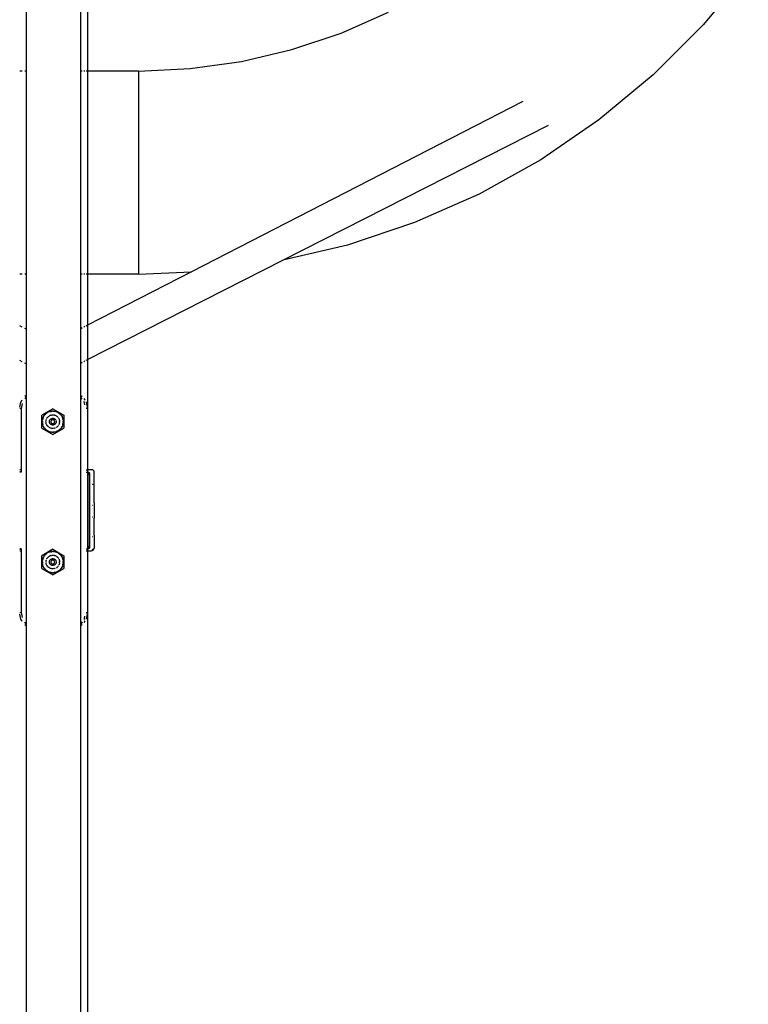
# Model space of a CAD drawing. Units: inches. Extents: x -115 to 625, y -61 to 563.
# Drawn here: x 253 to 296, y -2 to 56 of the extents above; entities that cross this region are included whole.
import ezdxf

# ---------------------------------------------------------------- set-up
doc = ezdxf.new("R2010")
doc.units = ezdxf.units.IN
doc.header["$MEASUREMENT"] = 0

# ---------------------------------------------------------------- blocks, each defined once
blk = doc.blocks.new('RB1494-2D')
for p, q in [((36.47, -197.473), (33.817, -200.667)), ((-5.997, -198.573), (-5.997, -203.381)), ((-2.797, -203.381), (-2.797, -198.566)), ((-2.397, -198.335), (-2.397, -203.381)), ((12.518, -201.154), (15.306, -199.923)), ((33.817, -200.667), (30.881, -203.603)), ((9.628, -202.122), (12.518, -201.154)), ((6.66, -202.82), (9.628, -202.122)), ((0.597, -203.382), (3.642, -203.241)), ((3.642, -203.241), (6.66, -202.82)), ((-6.246, -203.381), (-6.387, -203.381)), ((-5.997, -203.381), (-6.086, -203.381)), ((-5.997, -203.381), (-5.997, -215.334)), ((-2.708, -203.381), (-2.797, -203.381)), ((-2.797, -215.334), (-2.797, -203.381)), ((-2.547, -203.381), (-2.623, -203.381)), ((-2.397, -203.381), (-2.484, -203.381)), ((0.597, -203.382), (-2.397, -203.381)), ((-2.397, -203.381), (-2.397, -215.334)), ((0.597, -203.382), (0.596, -215.334)), ((30.881, -203.603), (27.687, -206.256)), ((23.206, -205.168), (3.721, -215.19)), ((9.095, -214.513), (24.717, -206.573)), ((27.687, -206.256), (24.261, -208.602)), ((24.261, -208.602), (20.634, -210.622)), ((20.634, -210.622), (16.835, -212.299)), ((16.835, -212.299), (12.898, -213.619)), ((12.898, -213.619), (9.095, -214.513)), ((-2.397, -220.354), (9.095, -214.513)), ((-6.246, -215.334), (-6.387, -215.334)), ((-5.997, -215.334), (-6.086, -215.334)), ((-5.997, -215.334), (-5.997, -218.571)), ((-2.708, -215.334), (-2.797, -215.334)), ((-2.797, -218.542), (-2.797, -215.334)), ((-2.547, -215.334), (-2.623, -215.334)), ((-2.397, -215.334), (-2.484, -215.334)), ((3.721, -215.19), (-2.397, -218.336)), ((0.596, -215.334), (-2.397, -215.334)), ((-2.397, -215.334), (-2.397, -218.336)), ((0.596, -215.334), (3.721, -215.19)), ((-2.397, -218.336), (-2.484, -218.381)), ((-2.397, -218.336), (-2.397, -220.354)), ((-6.246, -218.446), (-6.387, -218.375)), ((-5.997, -218.571), (-6.086, -218.526)), ((-5.997, -218.571), (-5.997, -220.612)), ((-2.708, -218.496), (-2.797, -218.542)), ((-2.797, -220.557), (-2.797, -218.542)), ((-2.547, -218.414), (-2.623, -218.453)), ((-6.246, -220.488), (-6.387, -220.418)), ((-5.997, -220.612), (-6.086, -220.568)), ((-5.997, -220.612), (-5.997, -222.452)), ((-2.797, -220.557), (-2.708, -220.512)), ((-2.797, -222.462), (-2.797, -220.557)), ((-2.623, -220.469), (-2.547, -220.43)), ((-2.484, -220.398), (-2.397, -220.354)), ((-2.397, -220.354), (-2.397, -226.835)), ((-6.387, -223.147), (-6.328, -222.852)), ((-6.328, -222.852), (-6.246, -222.73)), ((-6.246, -222.944), (-6.304, -223.235)), ((-6.086, -222.511), (-5.997, -222.452)), ((-6.04, -222.599), (-6.086, -222.666)), ((-5.997, -222.569), (-6.04, -222.599)), ((-5.997, -222.452), (-5.997, -222.569)), ((-5.997, -222.569), (-5.997, -235.901)), ((-2.797, -222.462), (-2.708, -222.521)), ((-2.797, -222.579), (-2.797, -222.462)), ((-2.768, -222.599), (-2.797, -222.579)), ((-2.797, -235.891), (-2.797, -222.579)), ((-2.708, -222.689), (-2.768, -222.599)), ((-2.623, -222.639), (-2.547, -222.752)), ((-2.573, -222.891), (-2.623, -222.815)), ((-2.547, -223.018), (-2.573, -222.891)), ((-2.484, -222.847), (-2.48, -222.853)), ((-2.48, -222.853), (-2.404, -223.235)), ((-6.304, -223.235), (-6.387, -223.235)), ((-6.304, -223.235), (-6.304, -226.835)), ((-4.44, -223.258), (-5.09, -223.634)), ((-4.918, -223.606), (-4.877, -223.562)), ((-4.863, -223.564), (-4.893, -223.594)), ((-4.831, -223.522), (-4.877, -223.562)), ((-4.783, -223.486), (-4.831, -223.522)), ((-4.798, -223.51), (-4.831, -223.536)), ((-4.762, -223.486), (-4.798, -223.51)), ((-4.731, -223.455), (-4.783, -223.486)), ((-4.676, -223.43), (-4.731, -223.455)), ((-4.648, -223.431), (-4.687, -223.447)), ((-4.619, -223.41), (-4.676, -223.43)), ((-4.608, -223.418), (-4.648, -223.431)), ((-4.56, -223.395), (-4.619, -223.41)), ((-4.566, -223.408), (-4.525, -223.401)), ((-4.5, -223.387), (-4.56, -223.395)), ((-4.482, -223.396), (-4.525, -223.401)), ((-4.44, -223.384), (-4.5, -223.387)), ((-4.44, -223.258), (-3.79, -223.634)), ((-4.44, -223.384), (-4.38, -223.387)), ((-4.356, -223.401), (-4.398, -223.396)), ((-4.38, -223.387), (-4.32, -223.395)), ((-4.314, -223.408), (-4.356, -223.401)), ((-4.32, -223.395), (-4.261, -223.41)), ((-4.232, -223.431), (-4.273, -223.418)), ((-4.261, -223.41), (-4.204, -223.43)), ((-4.193, -223.447), (-4.232, -223.431)), ((-4.204, -223.43), (-4.15, -223.455)), ((-4.15, -223.455), (-4.098, -223.486)), ((-4.083, -223.51), (-4.118, -223.486)), ((-4.098, -223.486), (-4.049, -223.522)), ((-4.049, -223.536), (-4.083, -223.51)), ((-4.049, -223.522), (-4.004, -223.562)), ((-3.988, -223.594), (-4.017, -223.564)), ((-4.004, -223.562), (-3.962, -223.606)), ((-2.404, -223.235), (-2.484, -223.235)), ((-2.404, -223.235), (-2.404, -226.835)), ((-5.09, -224.384), (-5.09, -223.634)), ((-5.065, -223.994), (-5.061, -223.933)), ((-5.063, -224.054), (-5.065, -223.994)), ((-5.056, -224.114), (-5.063, -224.054)), ((-5.061, -223.933), (-5.05, -223.874)), ((-5.043, -224.173), (-5.056, -224.114)), ((-5.053, -223.977), (-5.054, -224.019)), ((-5.054, -224.019), (-5.052, -224.062)), ((-5.05, -223.874), (-5.035, -223.816)), ((-5.047, -224.104), (-5.039, -224.145)), ((-5.034, -223.852), (-5.043, -223.893)), ((-5.039, -224.145), (-5.028, -224.186)), ((-5.035, -223.816), (-5.013, -223.759)), ((-5.021, -223.811), (-5.034, -223.852)), ((-5.013, -223.759), (-4.986, -223.705)), ((-4.989, -223.733), (-5.006, -223.771)), ((-4.968, -223.696), (-4.989, -223.733)), ((-4.986, -223.705), (-4.954, -223.654)), ((-4.954, -223.654), (-4.918, -223.606)), ((-4.893, -223.594), (-4.92, -223.626)), ((-4.84, -223.992), (-4.838, -223.97)), ((-4.84, -223.998), (-4.84, -223.992)), ((-4.837, -224.06), (-4.84, -224.026)), ((-4.837, -223.958), (-4.834, -223.943)), ((-4.837, -223.961), (-4.837, -223.958)), ((-4.835, -224.071), (-4.837, -224.06)), ((-4.833, -223.933), (-4.831, -223.925)), ((-4.831, -224.093), (-4.833, -224.08)), ((-4.831, -223.925), (-4.823, -223.892)), ((-4.83, -224.098), (-4.831, -224.093)), ((-4.823, -224.126), (-4.828, -224.107)), ((-4.823, -223.892), (-4.818, -223.88)), ((-4.82, -224.133), (-4.823, -224.126)), ((-4.797, -223.829), (-4.781, -223.799)), ((-4.762, -223.771), (-4.781, -223.799)), ((-4.762, -223.771), (-4.74, -223.745)), ((-4.74, -223.745), (-4.717, -223.72)), ((-4.691, -223.698), (-4.717, -223.72)), ((-4.691, -223.698), (-4.673, -223.684)), ((-4.658, -223.674), (-4.635, -223.66)), ((-4.64, -224), (-4.639, -223.983)), ((-4.64, -224.017), (-4.64, -224)), ((-4.639, -224.034), (-4.64, -224.017)), ((-4.639, -223.983), (-4.636, -223.967)), ((-4.636, -224.051), (-4.639, -224.034)), ((-4.636, -223.967), (-4.631, -223.95)), ((-4.631, -224.067), (-4.636, -224.051)), ((-4.635, -223.66), (-4.605, -223.644)), ((-4.631, -223.95), (-4.626, -223.934)), ((-4.626, -224.083), (-4.631, -224.067)), ((-4.626, -223.934), (-4.619, -223.919)), ((-4.619, -224.099), (-4.626, -224.083)), ((-4.619, -223.919), (-4.61, -223.904)), ((-4.61, -224.114), (-4.619, -224.099)), ((-4.61, -223.904), (-4.601, -223.89)), ((-4.601, -224.128), (-4.61, -224.114)), ((-4.573, -223.632), (-4.605, -223.644)), ((-4.601, -223.89), (-4.59, -223.877)), ((-4.59, -224.141), (-4.601, -224.128)), ((-4.59, -223.877), (-4.579, -223.864)), ((-4.579, -224.153), (-4.59, -224.141)), ((-4.579, -223.864), (-4.566, -223.853)), ((-4.573, -223.632), (-4.541, -223.622)), ((-4.566, -223.853), (-4.552, -223.843)), ((-4.552, -223.987), (-4.554, -223.995)), ((-4.554, -223.995), (-4.554, -224.003)), ((-4.554, -224.003), (-4.554, -224.011)), ((-4.554, -224.011), (-4.554, -224.019)), ((-4.554, -224.019), (-4.553, -224.026)), ((-4.553, -224.026), (-4.551, -224.034)), ((-4.552, -223.843), (-4.538, -223.834)), ((-4.551, -223.98), (-4.552, -223.987)), ((-4.548, -223.972), (-4.551, -223.98)), ((-4.551, -224.034), (-4.549, -224.042)), ((-4.549, -224.042), (-4.547, -224.049)), ((-4.545, -223.965), (-4.548, -223.972)), ((-4.547, -224.049), (-4.544, -224.057)), ((-4.542, -223.957), (-4.545, -223.965)), ((-4.544, -224.057), (-4.54, -224.064)), ((-4.538, -223.951), (-4.542, -223.957)), ((-4.541, -223.622), (-4.522, -223.618)), ((-4.54, -224.064), (-4.536, -224.07)), ((-4.538, -223.834), (-4.526, -223.828)), ((-4.534, -223.944), (-4.538, -223.951)), ((-4.536, -224.07), (-4.532, -224.077)), ((-4.529, -223.938), (-4.534, -223.944)), ((-4.532, -224.077), (-4.527, -224.083)), ((-4.524, -223.932), (-4.529, -223.938)), ((-4.527, -224.083), (-4.522, -224.089)), ((-4.519, -223.926), (-4.524, -223.932)), ((-4.522, -224.089), (-4.516, -224.094)), ((-4.521, -223.826), (-4.507, -223.82)), ((-4.513, -223.921), (-4.519, -223.926)), ((-4.516, -224.094), (-4.51, -224.099)), ((-4.507, -223.916), (-4.513, -223.921)), ((-4.51, -224.099), (-4.503, -224.104)), ((-4.507, -223.82), (-4.491, -223.815)), ((-4.5, -223.912), (-4.507, -223.916)), ((-4.505, -223.614), (-4.474, -223.61)), ((-4.503, -224.104), (-4.497, -224.108)), ((-4.493, -223.908), (-4.5, -223.912)), ((-4.497, -224.108), (-4.49, -224.112)), ((-4.486, -223.904), (-4.493, -223.908)), ((-4.491, -223.815), (-4.474, -223.812)), ((-4.49, -224.112), (-4.482, -224.115)), ((-4.479, -223.901), (-4.486, -223.904)), ((-4.482, -224.115), (-4.475, -224.118)), ((-4.471, -223.899), (-4.479, -223.901)), ((-4.475, -224.118), (-4.467, -224.12)), ((-4.474, -223.61), (-4.44, -223.609)), ((-4.474, -223.812), (-4.457, -223.81)), ((-4.464, -223.897), (-4.471, -223.899)), ((-4.467, -224.12), (-4.46, -224.121)), ((-4.456, -223.896), (-4.464, -223.897)), ((-4.46, -224.121), (-4.452, -224.122)), ((-4.457, -223.81), (-4.44, -223.809)), ((-4.448, -223.895), (-4.456, -223.896)), ((-4.452, -224.122), (-4.444, -224.123)), ((-4.44, -223.895), (-4.448, -223.895)), ((-4.444, -224.123), (-4.436, -224.123)), ((-4.44, -223.609), (-4.422, -223.61)), ((-4.44, -223.809), (-4.423, -223.81)), ((-4.432, -223.895), (-4.44, -223.895)), ((-4.436, -224.123), (-4.428, -224.122)), ((-4.424, -223.896), (-4.432, -223.895)), ((-4.428, -224.122), (-4.421, -224.121)), ((-4.417, -223.897), (-4.424, -223.896)), ((-4.423, -223.81), (-4.418, -223.81)), ((-4.421, -224.121), (-4.413, -224.12)), ((-4.409, -223.899), (-4.417, -223.897)), ((-4.413, -223.61), (-4.406, -223.61)), ((-4.413, -223.811), (-4.406, -223.812)), ((-4.413, -224.12), (-4.405, -224.118)), ((-4.401, -223.901), (-4.409, -223.899)), ((-4.406, -223.61), (-4.385, -223.613)), ((-4.406, -223.812), (-4.39, -223.815)), ((-4.405, -224.118), (-4.398, -224.115)), ((-4.394, -223.904), (-4.401, -223.901)), ((-4.398, -224.115), (-4.391, -224.112)), ((-4.387, -223.908), (-4.394, -223.904)), ((-4.391, -224.112), (-4.384, -224.108)), ((-4.39, -223.815), (-4.386, -223.817)), ((-4.38, -223.912), (-4.387, -223.908)), ((-4.384, -224.108), (-4.377, -224.104)), ((-4.374, -223.916), (-4.38, -223.912)), ((-4.377, -224.104), (-4.37, -224.099)), ((-4.367, -223.921), (-4.374, -223.916)), ((-4.372, -223.821), (-4.358, -223.827)), ((-4.37, -224.099), (-4.364, -224.094)), ((-4.339, -223.622), (-4.367, -223.616)), ((-4.361, -223.926), (-4.367, -223.921)), ((-4.364, -224.094), (-4.359, -224.089)), ((-4.356, -223.932), (-4.361, -223.926)), ((-4.359, -224.089), (-4.353, -224.083)), ((-4.358, -223.827), (-4.343, -223.834)), ((-4.351, -223.938), (-4.356, -223.932)), ((-4.353, -224.083), (-4.348, -224.077)), ((-4.346, -223.944), (-4.351, -223.938)), ((-4.348, -224.077), (-4.344, -224.07)), ((-4.342, -223.951), (-4.346, -223.944)), ((-4.344, -224.07), (-4.34, -224.064)), ((-4.343, -223.834), (-4.328, -223.843)), ((-4.338, -223.957), (-4.342, -223.951)), ((-4.34, -224.064), (-4.336, -224.057)), ((-4.339, -223.622), (-4.307, -223.632)), ((-4.335, -223.965), (-4.338, -223.957)), ((-4.336, -224.057), (-4.333, -224.049)), ((-4.332, -223.972), (-4.335, -223.965)), ((-4.333, -224.049), (-4.331, -224.042)), ((-4.33, -223.98), (-4.332, -223.972)), ((-4.331, -224.042), (-4.329, -224.034)), ((-4.328, -223.987), (-4.33, -223.98)), ((-4.329, -224.034), (-4.327, -224.026)), ((-4.328, -223.843), (-4.314, -223.853)), ((-4.327, -223.995), (-4.328, -223.987)), ((-4.326, -224.003), (-4.327, -223.995)), ((-4.327, -224.026), (-4.326, -224.019)), ((-4.326, -224.011), (-4.326, -224.003)), ((-4.326, -224.019), (-4.326, -224.011)), ((-4.314, -223.853), (-4.302, -223.864)), ((-4.307, -223.632), (-4.279, -223.643)), ((-4.302, -223.864), (-4.29, -223.877)), ((-4.298, -224.149), (-4.302, -224.153)), ((-4.29, -224.141), (-4.294, -224.145)), ((-4.29, -223.877), (-4.287, -223.88)), ((-4.279, -224.128), (-4.29, -224.141)), ((-4.284, -223.884), (-4.279, -223.89)), ((-4.27, -224.114), (-4.279, -224.128)), ((-4.276, -223.895), (-4.27, -223.904)), ((-4.27, -223.904), (-4.262, -223.919)), ((-4.262, -224.099), (-4.265, -224.105)), ((-4.245, -223.66), (-4.263, -223.651)), ((-4.262, -223.919), (-4.255, -223.934)), ((-4.255, -224.083), (-4.262, -224.099)), ((-4.255, -223.934), (-4.253, -223.939)), ((-4.253, -224.08), (-4.255, -224.083)), ((-4.249, -224.067), (-4.251, -224.075)), ((-4.248, -223.952), (-4.245, -223.966)), ((-4.245, -224.051), (-4.247, -224.061)), ((-4.245, -223.66), (-4.238, -223.664)), ((-4.243, -224.04), (-4.245, -224.051)), ((-4.244, -223.971), (-4.242, -223.983)), ((-4.242, -223.983), (-4.241, -223.993)), ((-4.24, -224.017), (-4.242, -224.034)), ((-4.24, -224.012), (-4.24, -224.017)), ((-4.23, -223.669), (-4.216, -223.677)), ((-4.216, -223.677), (-4.189, -223.698)), ((-4.189, -223.698), (-4.163, -223.72)), ((-4.163, -223.72), (-4.14, -223.745)), ((-4.14, -223.745), (-4.134, -223.752)), ((-4.128, -223.76), (-4.119, -223.771)), ((-4.119, -223.771), (-4.101, -223.797)), ((-4.086, -223.823), (-4.083, -223.829)), ((-4.083, -223.829), (-4.069, -223.86)), ((-4.069, -223.86), (-4.058, -223.892)), ((-4.069, -224.158), (-4.058, -224.126)), ((-4.049, -223.925), (-4.058, -223.892)), ((-4.049, -224.093), (-4.058, -224.126)), ((-4.049, -223.925), (-4.043, -223.958)), ((-4.043, -224.06), (-4.049, -224.093)), ((-4.043, -223.958), (-4.04, -223.992)), ((-4.043, -224.06), (-4.04, -224.026)), ((-4.04, -224.026), (-4.04, -223.992)), ((-3.96, -223.626), (-3.988, -223.594)), ((-3.962, -223.606), (-3.926, -223.654)), ((-3.926, -223.654), (-3.894, -223.704)), ((-3.892, -223.733), (-3.912, -223.696)), ((-3.894, -223.704), (-3.87, -223.754)), ((-3.874, -223.771), (-3.892, -223.733)), ((-3.87, -223.754), (-3.867, -223.759)), ((-3.867, -223.759), (-3.846, -223.816)), ((-3.847, -223.852), (-3.859, -223.811)), ((-3.852, -224.186), (-3.842, -224.145)), ((-3.837, -223.893), (-3.847, -223.852)), ((-3.846, -223.816), (-3.83, -223.874)), ((-3.842, -224.145), (-3.834, -224.104)), ((-3.824, -224.114), (-3.837, -224.173)), ((-3.83, -223.874), (-3.82, -223.933)), ((-3.828, -224.062), (-3.826, -224.019)), ((-3.826, -224.019), (-3.827, -223.977)), ((-3.817, -224.054), (-3.824, -224.114)), ((-3.82, -223.933), (-3.815, -223.994)), ((-3.815, -223.994), (-3.817, -224.054)), ((-3.79, -223.634), (-3.79, -224.384)), ((-5.09, -224.384), (-4.44, -224.759)), ((-5.025, -224.23), (-5.043, -224.173)), ((-5, -224.286), (-5.025, -224.23)), ((-5, -224.286), (-4.971, -224.339)), ((-4.998, -224.266), (-4.979, -224.303)), ((-4.979, -224.303), (-4.957, -224.34)), ((-4.937, -224.388), (-4.971, -224.339)), ((-4.898, -224.434), (-4.937, -224.388)), ((-4.933, -224.375), (-4.907, -224.408)), ((-4.907, -224.408), (-4.878, -224.439)), ((-4.855, -224.477), (-4.898, -224.434)), ((-4.807, -224.514), (-4.855, -224.477)), ((-4.815, -224.495), (-4.78, -224.52)), ((-4.803, -224.176), (-4.811, -224.16)), ((-4.757, -224.548), (-4.807, -224.514)), ((-4.797, -224.189), (-4.799, -224.185)), ((-4.797, -224.189), (-4.781, -224.219)), ((-4.762, -224.247), (-4.781, -224.219)), ((-4.78, -224.52), (-4.744, -224.542)), ((-4.74, -224.273), (-4.762, -224.247)), ((-4.704, -224.576), (-4.757, -224.548)), ((-4.717, -224.298), (-4.74, -224.273)), ((-4.705, -224.308), (-4.717, -224.298)), ((-4.706, -224.562), (-4.668, -224.579)), ((-4.648, -224.598), (-4.704, -224.576)), ((-4.691, -224.32), (-4.698, -224.314)), ((-4.676, -224.331), (-4.691, -224.32)), ((-4.668, -224.579), (-4.628, -224.593)), ((-4.635, -224.358), (-4.662, -224.342)), ((-4.59, -224.616), (-4.648, -224.598)), ((-4.635, -224.358), (-4.605, -224.373)), ((-4.573, -224.386), (-4.605, -224.373)), ((-4.53, -224.627), (-4.59, -224.616)), ((-4.568, -224.162), (-4.579, -224.153)), ((-4.562, -224.389), (-4.573, -224.386)), ((-4.558, -224.17), (-4.562, -224.167)), ((-4.541, -224.396), (-4.553, -224.392)), ((-4.538, -224.183), (-4.551, -224.175)), ((-4.546, -224.614), (-4.504, -224.619)), ((-4.541, -224.396), (-4.527, -224.399)), ((-4.527, -224.189), (-4.538, -224.183)), ((-4.47, -224.633), (-4.53, -224.627)), ((-4.507, -224.197), (-4.514, -224.194)), ((-4.474, -224.407), (-4.508, -224.403)), ((-4.491, -224.202), (-4.507, -224.197)), ((-4.504, -224.619), (-4.461, -224.622)), ((-4.474, -224.206), (-4.491, -224.202)), ((-4.457, -224.208), (-4.474, -224.206)), ((-4.44, -224.409), (-4.474, -224.407)), ((-4.47, -224.633), (-4.41, -224.633)), ((-4.44, -224.209), (-4.457, -224.208)), ((-4.423, -224.208), (-4.44, -224.209)), ((-4.44, -224.759), (-3.79, -224.384)), ((-4.406, -224.407), (-4.44, -224.409)), ((-4.419, -224.208), (-4.423, -224.208)), ((-4.419, -224.622), (-4.377, -224.619)), ((-4.406, -224.206), (-4.414, -224.207)), ((-4.35, -224.627), (-4.41, -224.633)), ((-4.392, -224.203), (-4.406, -224.206)), ((-4.399, -224.406), (-4.406, -224.407)), ((-4.374, -224.197), (-4.379, -224.199)), ((-4.377, -224.619), (-4.335, -224.614)), ((-4.358, -224.191), (-4.374, -224.197)), ((-4.339, -224.396), (-4.371, -224.403)), ((-4.343, -224.183), (-4.358, -224.191)), ((-4.291, -224.616), (-4.35, -224.627)), ((-4.328, -224.175), (-4.343, -224.183)), ((-4.307, -224.386), (-4.339, -224.396)), ((-4.314, -224.164), (-4.328, -224.175)), ((-4.302, -224.153), (-4.314, -224.164)), ((-4.307, -224.386), (-4.292, -224.38)), ((-4.233, -224.598), (-4.291, -224.616)), ((-4.258, -224.365), (-4.267, -224.369)), ((-4.252, -224.593), (-4.213, -224.579)), ((-4.177, -224.576), (-4.233, -224.598)), ((-4.216, -224.34), (-4.219, -224.342)), ((-4.216, -224.34), (-4.189, -224.32)), ((-4.213, -224.579), (-4.174, -224.562)), ((-4.189, -224.32), (-4.163, -224.298)), ((-4.123, -224.548), (-4.177, -224.576)), ((-4.14, -224.273), (-4.163, -224.298)), ((-4.131, -224.262), (-4.14, -224.273)), ((-4.136, -224.542), (-4.1, -224.52)), ((-4.073, -224.514), (-4.123, -224.548)), ((-4.119, -224.247), (-4.103, -224.224)), ((-4.1, -224.52), (-4.066, -224.495)), ((-4.083, -224.189), (-4.09, -224.201)), ((-4.069, -224.158), (-4.083, -224.189)), ((-4.026, -224.477), (-4.073, -224.514)), ((-3.982, -224.434), (-4.026, -224.477)), ((-4.002, -224.439), (-3.974, -224.408)), ((-3.944, -224.388), (-3.982, -224.434)), ((-3.974, -224.408), (-3.947, -224.375)), ((-3.94, -224.383), (-3.944, -224.388)), ((-3.908, -224.337), (-3.94, -224.383)), ((-3.923, -224.34), (-3.902, -224.303)), ((-3.88, -224.286), (-3.908, -224.337)), ((-3.902, -224.303), (-3.882, -224.266)), ((-3.856, -224.23), (-3.88, -224.286)), ((-3.837, -224.173), (-3.856, -224.23)), ((-6.304, -226.835), (-6.387, -226.835)), ((-6.387, -226.935), (-6.304, -226.935)), ((-6.304, -226.985), (-6.387, -226.985)), ((-6.304, -226.835), (-6.304, -226.935)), ((-6.304, -226.935), (-6.304, -226.985)), ((-2.484, -226.835), (-2.404, -226.835)), ((-2.484, -226.985), (-2.404, -226.985)), ((-2.404, -226.835), (-2.404, -226.985)), ((-2.404, -226.835), (-2.397, -226.835)), ((-2.397, -226.985), (-2.404, -226.985)), ((-2.397, -226.835), (-2.397, -226.985)), ((-2.094, -226.835), (-2.397, -226.835)), ((-2.354, -226.985), (-2.397, -226.985)), ((-2.397, -226.985), (-2.397, -231.485)), ((-2.283, -227.015), (-2.354, -226.985)), ((-2.354, -227.015), (-2.354, -226.985)), ((-2.254, -227.085), (-2.354, -226.985)), ((-2.354, -227.156), (-2.354, -227.015)), ((-2.354, -227.015), (-2.283, -227.085)), ((-2.254, -227.085), (-2.283, -227.015)), ((-2.094, -226.835), (-2.011, -226.919)), ((-2.011, -227.358), (-2.011, -226.919)), ((-2.283, -227.085), (-2.354, -227.156)), ((-2.354, -231.315), (-2.354, -227.156)), ((-2.283, -227.085), (-2.284, -231.385)), ((-2.254, -227.085), (-2.283, -227.085)), ((-2.254, -231.385), (-2.254, -227.085)), ((-2.012, -227.782), (-2.011, -227.358)), ((-2.132, -227.685), (-2.111, -227.685)), ((-2.111, -227.685), (-2.098, -227.691)), ((-2.111, -227.685), (-2.098, -227.698)), ((-2.012, -227.782), (-2.011, -227.785)), ((-2.011, -228.787), (-2.011, -227.785)), ((-2.132, -228.912), (-2.103, -228.912)), ((-2.011, -229.359), (-2.015, -229.635)), ((-2.011, -228.787), (-2.014, -228.912)), ((-2.014, -228.912), (-2.011, -228.912)), ((-2.014, -228.912), (-2.011, -229.235)), ((-2.011, -228.912), (-2.011, -229.235)), ((-2.011, -229.235), (-2.011, -229.359)), ((-2.011, -229.359), (-2.011, -229.635)), ((-2.107, -229.635), (-2.132, -229.635)), ((-2.011, -229.635), (-2.015, -229.635)), ((-2.015, -229.635), (-2.011, -229.684)), ((-2.011, -230.686), (-2.011, -229.684)), ((-2.112, -230.785), (-2.132, -230.785)), ((-2.016, -230.693), (-2.011, -230.686)), ((-2.016, -230.693), (-2.016, -230.699)), ((-2.011, -230.686), (-2.011, -231.442)), ((-6.304, -231.485), (-6.387, -231.485)), ((-6.304, -231.535), (-6.387, -231.535)), ((-6.304, -231.635), (-6.387, -231.635)), ((-6.304, -231.485), (-6.304, -231.535)), ((-6.304, -231.535), (-6.304, -231.635)), ((-6.304, -231.635), (-6.304, -235.235)), ((-4.44, -231.516), (-5.09, -231.891)), ((-4.619, -231.667), (-4.676, -231.688)), ((-4.608, -231.676), (-4.648, -231.689)), ((-4.56, -231.653), (-4.619, -231.667)), ((-4.566, -231.666), (-4.525, -231.658)), ((-4.5, -231.644), (-4.56, -231.653)), ((-4.482, -231.654), (-4.525, -231.658)), ((-4.44, -231.641), (-4.5, -231.644)), ((-4.44, -231.516), (-3.79, -231.891)), ((-4.44, -231.641), (-4.38, -231.644)), ((-4.356, -231.658), (-4.398, -231.654)), ((-4.38, -231.644), (-4.32, -231.653)), ((-4.314, -231.666), (-4.356, -231.658)), ((-4.32, -231.653), (-4.261, -231.667)), ((-4.232, -231.689), (-4.273, -231.676)), ((-4.261, -231.667), (-4.204, -231.688)), ((-2.484, -231.485), (-2.404, -231.485)), ((-2.404, -231.635), (-2.484, -231.635)), ((-2.404, -231.485), (-2.404, -231.635)), ((-2.404, -231.485), (-2.397, -231.485)), ((-2.404, -231.635), (-2.404, -235.235)), ((-2.397, -231.635), (-2.404, -231.635)), ((-2.397, -231.485), (-2.354, -231.485)), ((-2.397, -231.485), (-2.397, -231.635)), ((-2.397, -231.635), (-2.397, -265.399)), ((-2.205, -231.635), (-2.397, -231.635)), ((-2.354, -231.315), (-2.284, -231.385)), ((-2.354, -231.456), (-2.354, -231.315)), ((-2.284, -231.385), (-2.354, -231.456)), ((-2.354, -231.485), (-2.254, -231.385)), ((-2.354, -231.485), (-2.284, -231.456)), ((-2.354, -231.485), (-2.354, -231.456)), ((-2.284, -231.456), (-2.254, -231.385)), ((-2.284, -231.385), (-2.254, -231.385)), ((-2.141, -231.606), (-2.205, -231.635)), ((-2.133, -231.61), (-2.205, -231.635)), ((-2.115, -231.535), (-2.141, -231.606)), ((-2.128, -231.593), (-2.141, -231.606)), ((-2.04, -231.505), (-2.133, -231.61)), ((-2.04, -231.505), (-2.128, -231.593)), ((-2.115, -231.535), (-2.128, -231.593)), ((-2.115, -231.535), (-2.096, -231.526)), ((-2.035, -231.495), (-2.096, -231.526)), ((-2.04, -231.505), (-2.096, -231.526)), ((-2.018, -231.486), (-2.04, -231.505)), ((-2.035, -231.495), (-2.04, -231.505)), ((-2.018, -231.486), (-2.035, -231.495)), ((-2.011, -231.442), (-2.018, -231.456)), ((-2.011, -231.442), (-2.018, -231.486)), ((-5.09, -232.642), (-5.09, -231.891)), ((-5.065, -232.251), (-5.061, -232.191)), ((-5.063, -232.312), (-5.065, -232.251)), ((-5.061, -232.191), (-5.05, -232.132)), ((-5.053, -232.235), (-5.054, -232.277)), ((-5.05, -232.132), (-5.035, -232.073)), ((-5.034, -232.109), (-5.043, -232.15)), ((-5.035, -232.073), (-5.013, -232.017)), ((-5.021, -232.069), (-5.034, -232.109)), ((-5.013, -232.017), (-4.986, -231.963)), ((-4.989, -231.99), (-5.006, -232.029)), ((-4.968, -231.953), (-4.989, -231.99)), ((-4.986, -231.963), (-4.954, -231.911)), ((-4.954, -231.911), (-4.918, -231.863)), ((-4.893, -231.851), (-4.92, -231.884)), ((-4.918, -231.863), (-4.877, -231.819)), ((-4.863, -231.821), (-4.893, -231.851)), ((-4.831, -231.779), (-4.877, -231.819)), ((-4.84, -232.249), (-4.838, -232.227)), ((-4.84, -232.255), (-4.84, -232.249)), ((-4.837, -232.216), (-4.834, -232.2)), ((-4.837, -232.218), (-4.837, -232.216)), ((-4.833, -232.191), (-4.831, -232.182)), ((-4.783, -231.744), (-4.831, -231.779)), ((-4.798, -231.767), (-4.831, -231.793)), ((-4.831, -232.182), (-4.823, -232.149)), ((-4.823, -232.149), (-4.818, -232.138)), ((-4.762, -231.744), (-4.798, -231.767)), ((-4.797, -232.086), (-4.781, -232.057)), ((-4.731, -231.713), (-4.783, -231.744)), ((-4.762, -232.029), (-4.781, -232.057)), ((-4.762, -232.029), (-4.74, -232.002)), ((-4.74, -232.002), (-4.717, -231.978)), ((-4.676, -231.688), (-4.731, -231.713)), ((-4.691, -231.955), (-4.717, -231.978)), ((-4.691, -231.955), (-4.673, -231.941)), ((-4.648, -231.689), (-4.687, -231.704)), ((-4.658, -231.931), (-4.635, -231.917)), ((-4.64, -232.258), (-4.639, -232.241)), ((-4.64, -232.275), (-4.64, -232.258)), ((-4.639, -232.241), (-4.636, -232.224)), ((-4.636, -232.224), (-4.631, -232.208)), ((-4.635, -231.917), (-4.605, -231.902)), ((-4.631, -232.208), (-4.626, -232.192)), ((-4.626, -232.192), (-4.619, -232.176)), ((-4.619, -232.176), (-4.61, -232.162)), ((-4.61, -232.162), (-4.601, -232.147)), ((-4.573, -231.889), (-4.605, -231.902)), ((-4.601, -232.147), (-4.59, -232.134)), ((-4.59, -232.134), (-4.579, -232.122)), ((-4.579, -232.122), (-4.566, -232.111)), ((-4.573, -231.889), (-4.541, -231.879)), ((-4.566, -232.111), (-4.552, -232.101)), ((-4.552, -232.245), (-4.554, -232.253)), ((-4.554, -232.253), (-4.554, -232.26)), ((-4.552, -232.101), (-4.538, -232.092)), ((-4.551, -232.237), (-4.552, -232.245)), ((-4.548, -232.23), (-4.551, -232.237)), ((-4.545, -232.222), (-4.548, -232.23)), ((-4.542, -232.215), (-4.545, -232.222)), ((-4.538, -232.208), (-4.542, -232.215)), ((-4.541, -231.879), (-4.522, -231.875)), ((-4.538, -232.092), (-4.526, -232.086)), ((-4.534, -232.201), (-4.538, -232.208)), ((-4.529, -232.195), (-4.534, -232.201)), ((-4.524, -232.189), (-4.529, -232.195)), ((-4.519, -232.184), (-4.524, -232.189)), ((-4.521, -232.083), (-4.507, -232.078)), ((-4.513, -232.178), (-4.519, -232.184)), ((-4.507, -232.174), (-4.513, -232.178)), ((-4.507, -232.078), (-4.491, -232.073)), ((-4.5, -232.169), (-4.507, -232.174)), ((-4.505, -231.872), (-4.474, -231.868)), ((-4.493, -232.165), (-4.5, -232.169)), ((-4.486, -232.162), (-4.493, -232.165)), ((-4.491, -232.073), (-4.474, -232.069)), ((-4.479, -232.159), (-4.486, -232.162)), ((-4.471, -232.156), (-4.479, -232.159)), ((-4.474, -231.868), (-4.44, -231.866)), ((-4.474, -232.069), (-4.457, -232.067)), ((-4.464, -232.155), (-4.471, -232.156)), ((-4.456, -232.153), (-4.464, -232.155)), ((-4.457, -232.067), (-4.44, -232.066)), ((-4.448, -232.152), (-4.456, -232.153)), ((-4.44, -232.152), (-4.448, -232.152)), ((-4.44, -231.866), (-4.422, -231.867)), ((-4.44, -232.066), (-4.423, -232.067)), ((-4.432, -232.152), (-4.44, -232.152)), ((-4.424, -232.153), (-4.432, -232.152)), ((-4.417, -232.155), (-4.424, -232.153)), ((-4.423, -232.067), (-4.418, -232.068)), ((-4.409, -232.156), (-4.417, -232.155)), ((-4.413, -231.868), (-4.406, -231.868)), ((-4.413, -232.068), (-4.406, -232.069)), ((-4.401, -232.159), (-4.409, -232.156)), ((-4.406, -231.868), (-4.385, -231.871)), ((-4.406, -232.069), (-4.39, -232.073)), ((-4.394, -232.162), (-4.401, -232.159)), ((-4.387, -232.165), (-4.394, -232.162)), ((-4.39, -232.073), (-4.386, -232.074)), ((-4.38, -232.169), (-4.387, -232.165)), ((-4.374, -232.174), (-4.38, -232.169)), ((-4.367, -232.178), (-4.374, -232.174)), ((-4.372, -232.078), (-4.358, -232.084)), ((-4.339, -231.879), (-4.367, -231.873)), ((-4.361, -232.184), (-4.367, -232.178)), ((-4.356, -232.189), (-4.361, -232.184)), ((-4.358, -232.084), (-4.343, -232.092)), ((-4.351, -232.195), (-4.356, -232.189)), ((-4.346, -232.201), (-4.351, -232.195)), ((-4.342, -232.208), (-4.346, -232.201)), ((-4.343, -232.092), (-4.328, -232.101)), ((-4.338, -232.215), (-4.342, -232.208)), ((-4.339, -231.879), (-4.307, -231.889)), ((-4.335, -232.222), (-4.338, -232.215)), ((-4.332, -232.23), (-4.335, -232.222)), ((-4.33, -232.237), (-4.332, -232.23)), ((-4.328, -232.245), (-4.33, -232.237)), ((-4.328, -232.101), (-4.314, -232.111)), ((-4.327, -232.253), (-4.328, -232.245)), ((-4.326, -232.26), (-4.327, -232.253)), ((-4.314, -232.111), (-4.302, -232.122)), ((-4.307, -231.889), (-4.279, -231.9)), ((-4.302, -232.122), (-4.29, -232.134)), ((-4.29, -232.134), (-4.287, -232.137)), ((-4.284, -232.142), (-4.279, -232.147)), ((-4.276, -232.153), (-4.27, -232.162)), ((-4.27, -232.162), (-4.262, -232.176)), ((-4.245, -231.917), (-4.263, -231.908)), ((-4.262, -232.176), (-4.255, -232.192)), ((-4.255, -232.192), (-4.253, -232.197)), ((-4.248, -232.21), (-4.245, -232.223)), ((-4.245, -231.917), (-4.238, -231.921)), ((-4.244, -232.229), (-4.242, -232.241)), ((-4.242, -232.241), (-4.241, -232.251)), ((-4.193, -231.704), (-4.232, -231.689)), ((-4.23, -231.926), (-4.216, -231.935)), ((-4.216, -231.935), (-4.189, -231.955)), ((-4.204, -231.688), (-4.15, -231.713)), ((-4.189, -231.955), (-4.163, -231.978)), ((-4.163, -231.978), (-4.14, -232.002)), ((-4.15, -231.713), (-4.098, -231.744)), ((-4.14, -232.002), (-4.134, -232.01)), ((-4.128, -232.017), (-4.119, -232.029)), ((-4.119, -232.029), (-4.101, -232.054)), ((-4.083, -231.767), (-4.118, -231.744)), ((-4.098, -231.744), (-4.049, -231.779)), ((-4.086, -232.081), (-4.083, -232.086)), ((-4.049, -231.793), (-4.083, -231.767)), ((-4.083, -232.086), (-4.069, -232.117)), ((-4.069, -232.117), (-4.058, -232.149)), ((-4.049, -232.182), (-4.058, -232.149)), ((-4.049, -231.779), (-4.004, -231.819)), ((-4.049, -232.182), (-4.043, -232.216)), ((-4.043, -232.216), (-4.04, -232.249)), ((-4.04, -232.283), (-4.04, -232.249)), ((-3.988, -231.851), (-4.017, -231.821)), ((-4.004, -231.819), (-3.962, -231.863)), ((-3.96, -231.884), (-3.988, -231.851)), ((-3.962, -231.863), (-3.926, -231.911)), ((-3.926, -231.911), (-3.894, -231.962)), ((-3.892, -231.99), (-3.912, -231.953)), ((-3.894, -231.962), (-3.87, -232.011)), ((-3.874, -232.029), (-3.892, -231.99)), ((-3.87, -232.011), (-3.867, -232.017)), ((-3.867, -232.017), (-3.846, -232.073)), ((-3.847, -232.109), (-3.859, -232.069)), ((-3.837, -232.15), (-3.847, -232.109)), ((-3.846, -232.073), (-3.83, -232.132)), ((-3.83, -232.132), (-3.82, -232.191)), ((-3.826, -232.277), (-3.827, -232.235)), ((-3.82, -232.191), (-3.815, -232.251)), ((-3.815, -232.251), (-3.817, -232.312)), ((-3.79, -231.891), (-3.79, -232.642)), ((-5.09, -232.642), (-4.44, -233.017)), ((-5.056, -232.372), (-5.063, -232.312)), ((-5.043, -232.431), (-5.056, -232.372)), ((-5.054, -232.277), (-5.052, -232.319)), ((-5.047, -232.361), (-5.039, -232.403)), ((-5.025, -232.488), (-5.043, -232.431)), ((-5.039, -232.403), (-5.028, -232.444)), ((-5, -232.543), (-5.025, -232.488)), ((-5, -232.543), (-4.971, -232.596)), ((-4.998, -232.523), (-4.979, -232.561)), ((-4.979, -232.561), (-4.957, -232.597)), ((-4.937, -232.646), (-4.971, -232.596)), ((-4.898, -232.692), (-4.937, -232.646)), ((-4.933, -232.632), (-4.907, -232.665)), ((-4.907, -232.665), (-4.878, -232.697)), ((-4.855, -232.734), (-4.898, -232.692)), ((-4.807, -232.772), (-4.855, -232.734)), ((-4.837, -232.317), (-4.84, -232.283)), ((-4.835, -232.328), (-4.837, -232.317)), ((-4.831, -232.351), (-4.833, -232.337)), ((-4.83, -232.355), (-4.831, -232.351)), ((-4.823, -232.383), (-4.828, -232.364)), ((-4.82, -232.391), (-4.823, -232.383)), ((-4.815, -232.753), (-4.78, -232.778)), ((-4.803, -232.434), (-4.811, -232.417)), ((-4.757, -232.805), (-4.807, -232.772)), ((-4.797, -232.446), (-4.799, -232.442)), ((-4.797, -232.446), (-4.781, -232.476)), ((-4.762, -232.504), (-4.781, -232.476)), ((-4.78, -232.778), (-4.744, -232.8)), ((-4.74, -232.531), (-4.762, -232.504)), ((-4.704, -232.833), (-4.757, -232.805)), ((-4.717, -232.555), (-4.74, -232.531)), ((-4.705, -232.566), (-4.717, -232.555)), ((-4.706, -232.819), (-4.668, -232.837)), ((-4.648, -232.856), (-4.704, -232.833)), ((-4.691, -232.578), (-4.698, -232.572)), ((-4.676, -232.589), (-4.691, -232.578)), ((-4.668, -232.837), (-4.628, -232.851)), ((-4.635, -232.616), (-4.662, -232.599)), ((-4.639, -232.292), (-4.64, -232.275)), ((-4.636, -232.309), (-4.639, -232.292)), ((-4.631, -232.325), (-4.636, -232.309)), ((-4.635, -232.616), (-4.605, -232.631)), ((-4.626, -232.341), (-4.631, -232.325)), ((-4.619, -232.356), (-4.626, -232.341)), ((-4.61, -232.371), (-4.619, -232.356)), ((-4.601, -232.385), (-4.61, -232.371)), ((-4.573, -232.644), (-4.605, -232.631)), ((-4.59, -232.399), (-4.601, -232.385)), ((-4.579, -232.411), (-4.59, -232.399)), ((-4.568, -232.42), (-4.579, -232.411)), ((-4.562, -232.647), (-4.573, -232.644)), ((-4.558, -232.428), (-4.562, -232.425)), ((-4.554, -232.26), (-4.554, -232.268)), ((-4.554, -232.268), (-4.554, -232.276)), ((-4.554, -232.276), (-4.553, -232.284)), ((-4.553, -232.284), (-4.551, -232.292)), ((-4.541, -232.653), (-4.553, -232.65)), ((-4.551, -232.292), (-4.549, -232.299)), ((-4.538, -232.441), (-4.551, -232.433)), ((-4.549, -232.299), (-4.547, -232.307)), ((-4.547, -232.307), (-4.544, -232.314)), ((-4.544, -232.314), (-4.54, -232.321)), ((-4.541, -232.653), (-4.527, -232.657)), ((-4.54, -232.321), (-4.536, -232.328)), ((-4.527, -232.446), (-4.538, -232.441)), ((-4.536, -232.328), (-4.532, -232.334)), ((-4.532, -232.334), (-4.527, -232.341)), ((-4.527, -232.341), (-4.522, -232.346)), ((-4.522, -232.346), (-4.516, -232.352)), ((-4.516, -232.352), (-4.51, -232.357)), ((-4.507, -232.455), (-4.514, -232.452)), ((-4.51, -232.357), (-4.503, -232.361)), ((-4.474, -232.665), (-4.508, -232.661)), ((-4.491, -232.46), (-4.507, -232.455)), ((-4.503, -232.361), (-4.497, -232.366)), ((-4.497, -232.366), (-4.49, -232.369)), ((-4.474, -232.463), (-4.491, -232.46)), ((-4.49, -232.369), (-4.482, -232.372)), ((-4.482, -232.372), (-4.475, -232.375)), ((-4.475, -232.375), (-4.467, -232.377)), ((-4.457, -232.466), (-4.474, -232.463)), ((-4.44, -232.666), (-4.474, -232.665)), ((-4.467, -232.377), (-4.46, -232.379)), ((-4.46, -232.379), (-4.452, -232.38)), ((-4.44, -232.466), (-4.457, -232.466)), ((-4.452, -232.38), (-4.444, -232.381)), ((-4.444, -232.381), (-4.436, -232.381)), ((-4.423, -232.466), (-4.44, -232.466)), ((-4.44, -233.017), (-3.79, -232.642)), ((-4.406, -232.665), (-4.44, -232.666)), ((-4.436, -232.381), (-4.428, -232.38)), ((-4.428, -232.38), (-4.421, -232.379)), ((-4.419, -232.465), (-4.423, -232.466)), ((-4.421, -232.379), (-4.413, -232.377)), ((-4.406, -232.463), (-4.414, -232.464)), ((-4.413, -232.377), (-4.405, -232.375)), ((-4.392, -232.46), (-4.406, -232.463)), ((-4.399, -232.664), (-4.406, -232.665)), ((-4.405, -232.375), (-4.398, -232.372)), ((-4.398, -232.372), (-4.391, -232.369)), ((-4.391, -232.369), (-4.384, -232.366)), ((-4.384, -232.366), (-4.377, -232.361)), ((-4.374, -232.455), (-4.379, -232.457)), ((-4.377, -232.361), (-4.37, -232.357)), ((-4.358, -232.449), (-4.374, -232.455)), ((-4.339, -232.653), (-4.371, -232.66)), ((-4.37, -232.357), (-4.364, -232.352)), ((-4.364, -232.352), (-4.359, -232.346)), ((-4.359, -232.346), (-4.353, -232.341)), ((-4.343, -232.441), (-4.358, -232.449)), ((-4.353, -232.341), (-4.348, -232.334)), ((-4.348, -232.334), (-4.344, -232.328)), ((-4.344, -232.328), (-4.34, -232.321)), ((-4.328, -232.432), (-4.343, -232.441)), ((-4.34, -232.321), (-4.336, -232.314)), ((-4.307, -232.644), (-4.339, -232.653)), ((-4.336, -232.314), (-4.333, -232.307)), ((-4.333, -232.307), (-4.331, -232.299)), ((-4.331, -232.299), (-4.329, -232.292)), ((-4.329, -232.292), (-4.327, -232.284)), ((-4.314, -232.422), (-4.328, -232.432)), ((-4.327, -232.284), (-4.326, -232.276)), ((-4.326, -232.268), (-4.326, -232.26)), ((-4.326, -232.276), (-4.326, -232.268)), ((-4.302, -232.411), (-4.314, -232.422)), ((-4.307, -232.644), (-4.292, -232.638)), ((-4.298, -232.406), (-4.302, -232.411)), ((-4.29, -232.399), (-4.294, -232.402)), ((-4.279, -232.385), (-4.29, -232.399)), ((-4.27, -232.371), (-4.279, -232.385)), ((-4.258, -232.622), (-4.267, -232.626)), ((-4.262, -232.356), (-4.265, -232.362)), ((-4.255, -232.341), (-4.262, -232.356)), ((-4.253, -232.337), (-4.255, -232.341)), ((-4.252, -232.851), (-4.213, -232.837)), ((-4.249, -232.325), (-4.251, -232.332)), ((-4.245, -232.309), (-4.247, -232.319)), ((-4.243, -232.297), (-4.245, -232.309)), ((-4.24, -232.275), (-4.242, -232.292)), ((-4.24, -232.27), (-4.24, -232.275)), ((-4.177, -232.833), (-4.233, -232.856)), ((-4.216, -232.598), (-4.219, -232.599)), ((-4.216, -232.598), (-4.189, -232.578)), ((-4.213, -232.837), (-4.174, -232.819)), ((-4.189, -232.578), (-4.163, -232.555)), ((-4.123, -232.805), (-4.177, -232.833)), ((-4.14, -232.531), (-4.163, -232.555)), ((-4.131, -232.519), (-4.14, -232.531)), ((-4.136, -232.8), (-4.1, -232.778)), ((-4.073, -232.772), (-4.123, -232.805)), ((-4.119, -232.504), (-4.103, -232.482)), ((-4.1, -232.778), (-4.066, -232.753)), ((-4.083, -232.446), (-4.09, -232.458)), ((-4.069, -232.416), (-4.083, -232.446)), ((-4.026, -232.734), (-4.073, -232.772)), ((-4.069, -232.416), (-4.058, -232.383)), ((-4.049, -232.351), (-4.058, -232.383)), ((-4.043, -232.317), (-4.049, -232.351)), ((-4.043, -232.317), (-4.04, -232.283)), ((-3.982, -232.692), (-4.026, -232.734)), ((-4.002, -232.697), (-3.974, -232.665)), ((-3.944, -232.646), (-3.982, -232.692)), ((-3.974, -232.665), (-3.947, -232.632)), ((-3.94, -232.64), (-3.944, -232.646)), ((-3.908, -232.595), (-3.94, -232.64)), ((-3.923, -232.597), (-3.902, -232.561)), ((-3.88, -232.543), (-3.908, -232.595)), ((-3.902, -232.561), (-3.882, -232.523)), ((-3.856, -232.488), (-3.88, -232.543)), ((-3.837, -232.431), (-3.856, -232.488)), ((-3.852, -232.444), (-3.842, -232.403)), ((-3.842, -232.403), (-3.834, -232.361)), ((-3.824, -232.372), (-3.837, -232.431)), ((-3.828, -232.319), (-3.826, -232.277)), ((-3.817, -232.312), (-3.824, -232.372)), ((-4.59, -232.873), (-4.648, -232.856)), ((-4.53, -232.885), (-4.59, -232.873)), ((-4.546, -232.871), (-4.504, -232.877)), ((-4.47, -232.891), (-4.53, -232.885)), ((-4.504, -232.877), (-4.461, -232.88)), ((-4.47, -232.891), (-4.41, -232.891)), ((-4.419, -232.88), (-4.377, -232.877)), ((-4.35, -232.885), (-4.41, -232.891)), ((-4.377, -232.877), (-4.335, -232.871)), ((-4.291, -232.873), (-4.35, -232.885)), ((-4.233, -232.856), (-4.291, -232.873)), ((-6.387, -235.235), (-6.304, -235.235)), ((-6.328, -235.618), (-6.387, -235.325)), ((-6.246, -235.741), (-6.328, -235.618)), ((-6.304, -235.235), (-6.246, -235.529)), ((-2.573, -235.58), (-2.623, -235.655)), ((-2.547, -235.718), (-2.623, -235.831)), ((-2.573, -235.58), (-2.547, -235.45)), ((-2.484, -235.235), (-2.404, -235.235)), ((-2.481, -235.618), (-2.484, -235.623)), ((-2.404, -235.235), (-2.481, -235.618)), ((-6.041, -235.872), (-6.086, -235.805)), ((-5.997, -236.019), (-6.086, -235.96)), ((-5.997, -235.901), (-6.041, -235.872)), ((-5.997, -235.901), (-5.997, -236.019)), ((-5.997, -236.019), (-5.997, -265.399)), ((-2.768, -235.872), (-2.797, -235.891)), ((-2.797, -236.009), (-2.797, -235.891)), ((-2.708, -235.949), (-2.797, -236.009)), ((-2.797, -265.399), (-2.797, -236.009)), ((-2.708, -235.781), (-2.768, -235.872))]:
    blk.add_line(p, q)

msp = doc.modelspace()

# ---------------------------------------------------------------- block references
msp.add_blockref('RB1494-2D', (259.153, 256.706))

doc.saveas('drawing.dxf')
